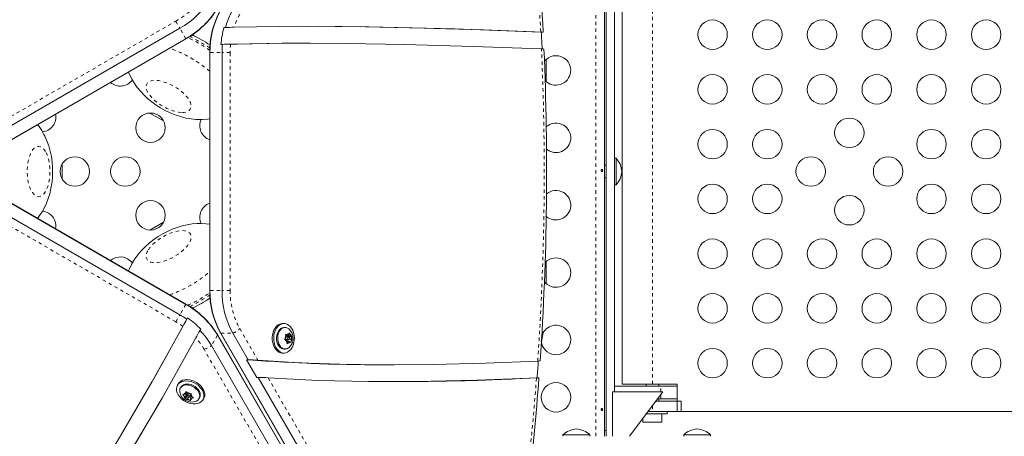
# Model space of a CAD drawing. Extents: x -81 to 419, y 0 to 574.
# Drawn here: x 142 to 171, y 265 to 278 of the extents above; entities that cross this region are included whole.
import ezdxf

# ---------------------------------------------------------------- set-up
doc = ezdxf.new("R2010")
doc.units = 0
doc.header["$LTSCALE"] = 0.125
doc.header["$MEASUREMENT"] = 0
doc.linetypes.add('PHANTOM', pattern=[0.5, 0.25, -0.05, 0.05, -0.05, 0.05, -0.05])
doc.layers.get('0').update_dxf_attribs({"linetype": 'CONTINUOUS'})

msp = doc.modelspace()

# ---------------------------------------------------------------- linework, layer by layer
at = {"color": 7, "linetype": 'PHANTOM', "lineweight": 0}
for p, q in [((159.30445, 265.4506), (159.30445, 281.16746)), ((160.97995, 266.99653), (160.97995, 279.62153)), ((140.71638, 274.24111), (146.82665, 277.76887)), ((146.82665, 277.76887), (146.94708, 277.56028)), ((147.12552, 277.25122), (146.94708, 277.56028)), ((147.13009, 277.24331), (147.12552, 277.25122)), ((147.83418, 276.8368), (147.84332, 276.8368)), ((147.84332, 276.8368), (148.2002, 276.8368)), ((148.44106, 276.8368), (148.2002, 276.8368)), ((148.44106, 276.8368), (148.44106, 269.78126)), ((146.82665, 268.84918), (140.71638, 272.37695)), ((147.83418, 269.78126), (147.84332, 269.78126)), ((147.84332, 269.78126), (148.2002, 269.78126)), ((148.44106, 269.78126), (148.2002, 269.78126)), ((147.12552, 269.36684), (146.94708, 269.05778)), ((147.13009, 269.37475), (147.12552, 269.36684)), ((146.82665, 268.84918), (146.94708, 269.05778)), ((148.06728, 268.45371), (147.88884, 268.14465)), ((148.16323, 268.50911), (148.52011, 268.50911)), ((148.72634, 268.64682), (149.26843, 267.70791)), ((164.40211, 239.04702), (147.66647, 268.0349)), ((149.5694, 267.18664), (153.41026, 260.53427)), ((161.22995, 266.76813), (161.22995, 266.93403)), ((161.22995, 266.55903), (161.22995, 266.68479)), ((160.97995, 266.35146), (160.97995, 266.18403))]:
    msp.add_line(p, q, dxfattribs=at)
at = {"color": 7, "linetype": 'Continuous', "lineweight": 15}
for p, q in [((159.55495, 281.16746), (159.55495, 265.4506)), ((159.60495, 281.16746), (159.60495, 265.4506)), ((159.85495, 279.84993), (159.85495, 266.76813)), ((160.08745, 279.62153), (160.08745, 266.99653)), ((140.83681, 274.03252), (146.94708, 277.56028)), ((148.30221, 277.58606), (148.2576, 277.58606)), ((141.01525, 273.72346), (147.12552, 277.25122)), ((141.01982, 273.71554), (147.13009, 277.24331)), ((148.16627, 277.08334), (148.19711, 277.0839)), ((148.16627, 277.08334), (148.21088, 277.08334)), ((150.816, 277.11858), (150.72678, 277.11858)), ((147.83418, 276.8368), (147.83418, 269.78126)), ((147.84332, 276.8368), (147.84332, 269.78126)), ((148.2002, 276.8368), (148.2002, 269.78126)), ((157.82803, 276.63712), (157.82803, 275.98094)), ((146.06084, 275.04523), (146.46522, 274.81176)), ((159.90182, 273.70903), (159.85495, 273.70903)), ((159.90182, 273.33833), (159.90182, 273.70903)), ((143.45803, 273.07556), (143.45803, 273.54249)), ((159.60495, 273.49653), (159.55495, 273.49653)), ((159.55495, 273.12153), (159.60495, 273.12153)), ((159.90182, 272.90903), (159.90182, 273.33833)), ((147.12552, 269.36684), (141.01525, 272.8946)), ((147.13009, 269.37475), (141.01982, 272.90252)), ((159.85495, 272.90903), (159.90182, 272.90903)), ((146.94708, 269.05778), (140.83681, 272.58554)), ((146.46522, 271.80629), (146.06084, 271.57283)), ((157.82803, 270.63712), (157.82803, 269.98094)), ((147.04503, 268.72636), (147.01252, 268.66771)), ((147.17756, 268.96388), (147.15525, 268.92525)), ((147.17756, 268.96388), (147.16261, 268.9369)), ((150.042, 268.7977), (149.99775, 268.7977)), ((147.54496, 268.59479), (147.56726, 268.63343)), ((164.79706, 239.48107), (148.06141, 268.46896)), ((164.80293, 239.46582), (148.06728, 268.45371)), ((148.15296, 268.52182), (155.1256, 256.44522)), ((148.16323, 268.50911), (155.13588, 256.43251)), ((148.52011, 268.50911), (148.9739, 267.72314)), ((150.07547, 268.67895), (150.042, 268.67895)), ((150.08715, 268.48553), (150.1186, 268.47465)), ((150.09936, 268.44884), (150.08715, 268.48553)), ((150.09669, 268.45687), (150.15991, 268.45687)), ((150.10923, 268.38886), (150.09936, 268.44884)), ((150.15991, 268.45687), (150.1186, 268.47465)), ((150.13729, 268.42821), (150.13257, 268.45687)), ((150.20388, 268.39955), (150.13729, 268.42821)), ((150.13729, 268.42821), (150.22651, 268.42821)), ((150.15991, 268.45687), (150.19136, 268.49907)), ((150.19136, 268.49907), (150.20442, 268.52488)), ((150.20442, 268.52488), (150.21664, 268.48819)), ((150.22651, 268.42821), (150.21664, 268.48819)), ((150.22651, 268.42821), (150.26782, 268.41043)), ((150.26782, 268.41043), (150.28693, 268.39955)), ((164.62449, 239.15676), (147.88884, 268.14465)), ((150.05238, 268.32085), (150.07779, 268.34666)), ((150.08383, 268.30997), (150.05238, 268.32085)), ((150.10923, 268.38886), (150.07779, 268.34666)), ((150.12515, 268.29219), (150.08383, 268.30997)), ((150.08661, 268.32114), (150.17583, 268.32114)), ((150.17583, 268.39926), (150.10752, 268.39926)), ((150.12515, 268.29219), (150.13502, 268.23221)), ((150.12986, 268.26353), (150.19174, 268.26353)), ((150.13489, 268.19552), (150.13502, 268.23221)), ((150.1603, 268.22133), (150.13489, 268.19552)), ((150.1644, 268.26353), (150.15492, 268.32114)), ((150.19174, 268.26353), (150.1603, 268.22133)), ((150.19174, 268.26353), (150.23306, 268.24575)), ((150.19442, 268.33154), (150.24242, 268.33154)), ((150.19516, 268.38784), (150.20388, 268.39955)), ((150.20388, 268.39955), (150.28693, 268.39955)), ((150.25216, 268.23487), (150.23306, 268.24575)), ((150.24242, 268.33154), (150.27386, 268.37374)), ((150.24242, 268.33154), (150.25229, 268.27156)), ((150.25229, 268.27156), (150.25216, 268.23487)), ((150.28693, 268.39955), (150.27386, 268.37374)), ((149.99775, 267.9227), (150.042, 267.9227)), ((150.042, 268.04145), (150.07547, 268.04145)), ((148.9739, 267.72314), (148.92929, 267.72314)), ((148.92929, 267.72314), (149.23107, 267.20046)), ((148.96026, 267.72118), (148.92929, 267.72314)), ((153.22737, 267.5707), (153.31659, 267.5707)), ((146.16496, 267.14442), (145.92445, 266.73074)), ((146.90009, 267.00927), (146.87797, 266.97095)), ((149.23107, 267.20046), (149.27568, 267.20046)), ((149.27568, 267.20046), (153.12468, 260.534)), ((153.22738, 267.07509), (153.77814, 267.07449)), ((160.08745, 266.99653), (160.97995, 266.99653)), ((160.79245, 266.99653), (160.79245, 266.93403)), ((161.71245, 266.99653), (160.97995, 266.99653)), ((161.16745, 266.93403), (161.16745, 266.99653)), ((161.71245, 266.18403), (161.71245, 266.99653)), ((145.88321, 266.65153), (145.92782, 266.7288)), ((146.98081, 266.91157), (146.96407, 266.88258)), ((147.03303, 266.69388), (147.06191, 266.69228)), ((147.0587, 266.66495), (147.03303, 266.69388)), ((147.1057, 266.62641), (147.0587, 266.66495)), ((147.11418, 266.69841), (147.06191, 266.69228)), ((147.15031, 266.70368), (147.1057, 266.62641)), ((147.14579, 266.75317), (147.11418, 266.69841)), ((147.11418, 266.69841), (147.11944, 266.74308)), ((147.11944, 266.74308), (147.12574, 266.77576)), ((147.12574, 266.77576), (147.15141, 266.74684)), ((147.12785, 266.72209), (147.15031, 266.70368)), ((147.15031, 266.70368), (147.14183, 266.63168)), ((147.19842, 266.7083), (147.15141, 266.74684)), ((147.19026, 266.71498), (147.15611, 266.65583)), ((147.19842, 266.7083), (147.25068, 266.71443)), ((147.22377, 266.61677), (147.26838, 266.69403)), ((147.25068, 266.71443), (147.28574, 266.72353)), ((147.27418, 266.64618), (147.27944, 266.69085)), ((147.28574, 266.72353), (147.27944, 266.69085)), ((159.79245, 265.4506), (159.79245, 266.76813)), ((159.79245, 266.76813), (161.29245, 266.76813)), ((159.85495, 266.93403), (159.85495, 266.76813)), ((159.85495, 266.93403), (161.22995, 266.93403)), ((161.29245, 266.76813), (160.3043, 265.4506)), ((161.22995, 266.93403), (161.71245, 266.93403)), ((146.15152, 266.12473), (146.35784, 266.48075)), ((147.14183, 266.63168), (147.10031, 266.55976)), ((147.10031, 266.55976), (147.10044, 266.58174)), ((147.1292, 266.55816), (147.10031, 266.55976)), ((147.1057, 266.62641), (147.10044, 266.58174)), ((147.18146, 266.5643), (147.1292, 266.55816)), ((147.14183, 266.63168), (147.15634, 266.63338)), ((147.20547, 266.60587), (147.18146, 266.5643)), ((147.18146, 266.5643), (147.22847, 266.52576)), ((147.26031, 266.50753), (147.22847, 266.52576)), ((147.23423, 266.63488), (147.27937, 266.59786)), ((147.26044, 266.52951), (147.26031, 266.50753)), ((147.2657, 266.57418), (147.26044, 266.52951)), ((147.29664, 266.62777), (147.2657, 266.57418)), ((147.2657, 266.57418), (147.31797, 266.58031)), ((147.27418, 266.64618), (147.32119, 266.60764)), ((147.35303, 266.58941), (147.31797, 266.58031)), ((147.32119, 266.60764), (147.35303, 266.58941)), ((147.51616, 266.56383), (147.5329, 266.59282)), ((147.63574, 266.53345), (147.65787, 266.57177)), ((161.83745, 266.49653), (161.08875, 266.49653)), ((161.13563, 266.55903), (161.22995, 266.55903)), ((161.16745, 266.49653), (161.16745, 266.55903)), ((161.71245, 266.55903), (161.22995, 266.55903)), ((161.83745, 266.49653), (161.83745, 266.18403)), ((160.80788, 266.12203), (160.97995, 266.12203)), ((160.97995, 266.18403), (160.85438, 266.18403)), ((161.83745, 266.18403), (160.97995, 266.18403)), ((160.97995, 266.12203), (161.41745, 266.12203)), ((161.26095, 265.87203), (161.26095, 266.12203)), ((161.41745, 266.12203), (161.41745, 266.18403)), ((171.94745, 266.18403), (161.71245, 266.18403)), ((160.69895, 265.97679), (160.69895, 265.87203)), ((161.26095, 265.87203), (160.69895, 265.87203)), ((158.32552, 265.49748), (158.32552, 265.4506)), ((159.12552, 265.49748), (158.32552, 265.49748)), ((159.12552, 265.4506), (159.12552, 265.49748)), ((159.60495, 265.62153), (159.55495, 265.62153)), ((161.90901, 265.49748), (161.90901, 265.4506)), ((162.70901, 265.49748), (161.90901, 265.49748)), ((162.70901, 265.4506), (162.70901, 265.49748))]:
    msp.add_line(p, q, dxfattribs=at)
at = {"color": 7, "linetype": 'Continuous', "lineweight": 15, "flags": 128}
for points in [[(157.66364, 277.44899), (155.11375, 277.54208), (152.56375, 277.60432), (150.56064, 277.61825), (148.5581, 277.59056)], [(152.3, 277.60615), (151.06592, 277.61801), (150.75904, 277.61687)], [(157.72677, 277.44289), (155.96734, 277.51017), (154.20772, 277.56635), (152.44818, 277.60473), (151.06592, 277.61801), (150.75904, 277.61687)], [(157.72677, 277.44289), (155.96734, 277.51017), (154.49487, 277.55718)], [(157.73352, 277.4441), (157.73519, 277.4444), (157.71546, 277.44643), (157.66364, 277.44899)], [(148.21088, 277.08334), (149.98867, 277.11575), (150.72678, 277.11475)], [(148.21088, 277.08334), (149.98867, 277.11575), (150.72678, 277.11475)], [(148.45348, 277.08769), (150.1744, 277.11645), (151.89693, 277.11295), (153.6207, 277.08351), (155.65354, 277.02412), (157.68748, 276.94783)], [(157.68748, 276.94783), (157.73572, 276.9455), (157.75824, 276.94342), (157.75617, 276.94297)], [(145.42681, 276.25992), (145.46624, 276.16521), (145.52801, 276.04315), (145.59985, 275.92362), (145.68208, 275.80655), (145.77505, 275.69208), (145.87877, 275.58083), (145.99243, 275.47411), (146.11394, 275.3739), (146.24167, 275.28122), (146.37476, 275.1964), (146.51311, 275.11942), (146.65709, 275.0503), (146.80725, 274.98941), (146.96459, 274.9374), (147.1297, 274.89558), (147.28002, 274.8689), (147.42664, 274.85354), (147.48662, 274.85035), (147.62433, 274.85003), (147.76537, 274.86015), (147.83418, 274.87045)], [(142.72309, 271.91913), (142.7854, 272.00063), (142.86022, 272.11516), (142.92782, 272.23713), (142.98809, 272.36688), (143.04074, 272.50464), (143.08522, 272.65008), (143.12081, 272.80187), (143.14685, 272.95721), (143.16324, 273.11418), (143.17015, 273.27184), (143.16765, 273.43014), (143.15551, 273.5894), (143.13316, 273.74988), (143.09954, 273.91214), (143.0532, 274.07605), (143.00114, 274.21957), (142.94114, 274.35423), (142.91391, 274.40776), (142.84534, 274.52719), (142.76605, 274.64427), (142.72272, 274.69871)], [(159.45821, 273.33727), (159.46038, 273.32717), (159.46498, 273.31855), (159.4714, 273.31234), (159.47877, 273.30928), (159.48612, 273.30971), (159.49265, 273.31354), (159.49779, 273.32037), (159.5011, 273.32949), (159.50229, 273.33981), (159.5013, 273.35012), (159.49823, 273.35932), (159.49326, 273.36644), (159.48677, 273.37063), (159.47944, 273.37138), (159.47211, 273.36867), (159.46559, 273.3628), (159.46075, 273.35435), (159.4583, 273.3443), (159.45821, 273.33727)], [(147.83418, 271.74804), (147.73245, 271.76125), (147.59585, 271.76878), (147.45642, 271.76633), (147.31392, 271.75365), (147.16829, 271.73037), (147.0201, 271.69617), (146.87085, 271.6511), (146.7233, 271.59598), (146.57917, 271.53169), (146.43918, 271.45885), (146.30333, 271.37753), (146.17148, 271.28739), (146.04367, 271.18779), (145.91996, 271.07754), (145.80119, 270.95546), (145.70292, 270.83862), (145.6163, 270.71932), (145.58356, 270.66898), (145.51442, 270.54988), (145.45266, 270.42267), (145.42718, 270.35793)], [(147.03772, 268.71298), (146.12859, 267.07904), (145.18611, 265.46219), (144.21754, 263.8588), (143.23004, 262.26505), (142.23074, 260.67708), (141.22682, 259.09103), (140.22545, 257.50307), (139.3159, 256.04248), (138.42006, 254.57411), (137.54347, 253.09499), (136.69167, 251.60214), (135.87021, 250.09259), (135.08464, 248.56336)], [(147.15525, 268.92525), (146.23711, 267.26851), (145.92445, 266.73074)], [(149.71674, 268.53468), (149.74308, 268.60351), (149.7776, 268.66453), (149.8192, 268.71576), (149.86654, 268.75556), (149.91809, 268.78266), (149.9722, 268.79618), (149.99775, 268.7977)], [(149.761, 268.53468), (149.78733, 268.60351), (149.82186, 268.66453), (149.86345, 268.71576), (149.91079, 268.75556), (149.96234, 268.78266), (150.01646, 268.79618), (150.07139, 268.79568), (150.12538, 268.78119), (150.17669, 268.75317), (150.22367, 268.71252), (150.26481, 268.66054), (150.29879, 268.59891), (150.32452, 268.52961), (150.34117, 268.45486), (150.3482, 268.37707), (150.34539, 268.29874), (150.33283, 268.22239), (150.31092, 268.15046), (150.28037, 268.08527), (150.24215, 268.02892), (150.19751, 267.98322), (150.14786, 267.94964), (150.09481, 267.92925), (150.04007, 267.92271), (149.98539, 267.93023), (149.93252, 267.95157), (149.88318, 267.98605), (149.83894, 268.03255), (149.80123, 268.08958), (149.77125, 268.15531), (149.74998, 268.22763), (149.73809, 268.30421), (149.73597, 268.38258), (149.74369, 268.46024), (149.761, 268.53468)], [(149.99775, 267.9227), (149.99582, 267.92271), (149.94113, 267.93023), (149.88827, 267.95157), (149.83893, 267.98605), (149.79469, 268.03255), (149.75697, 268.08958), (149.727, 268.15531), (149.70573, 268.22763), (149.69384, 268.30421), (149.69172, 268.38258), (149.69944, 268.46024), (149.71674, 268.53468)], [(150.042, 268.04145), (150.00027, 268.04707), (149.95558, 268.0663), (149.91467, 268.09838), (149.87932, 268.1419), (149.85109, 268.19496), (149.8312, 268.25524), (149.82052, 268.32011), (149.81952, 268.38673), (149.82825, 268.45219), (149.84631, 268.51363), (149.87293, 268.56837), (149.90694, 268.61401), (149.94685, 268.64855), (149.99092, 268.6705)], [(150.18048, 268.07891), (150.17062, 268.07185), (150.12655, 268.0499), (150.08025, 268.04152), (150.03374, 268.04707), (149.98905, 268.0663), (149.94814, 268.09838), (149.9128, 268.1419), (149.88456, 268.19496), (149.86467, 268.25524), (149.85399, 268.32011), (149.853, 268.38673), (149.86172, 268.45219), (149.87979, 268.51363), (149.90641, 268.56837), (149.94042, 268.61401), (149.98033, 268.64855), (150.0244, 268.6705), (150.0244, 268.6705)], [(149.99092, 268.6705), (150.03722, 268.67888), (150.042, 268.67895)], [(157.73951, 268.52941), (157.70906, 268.36738), (157.68401, 268.24955)], [(135.52444, 248.32595), (136.26711, 249.77394), (137.0427, 251.20483), (137.84649, 252.62113), (138.67376, 254.02537), (139.51978, 255.42008), (140.37983, 256.80779), (141.24918, 258.19103), (142.12309, 259.57233), (143.2209, 261.30998), (144.30904, 263.05364), (145.37804, 264.80833), (146.41845, 266.57903), (147.4209, 268.37094)], [(150.18209, 268.32217), (150.1918, 268.32849), (150.19909, 268.33963), (150.20283, 268.3539), (150.20246, 268.36914), (150.19804, 268.38301), (150.19023, 268.39341), (150.18024, 268.39875), (150.16957, 268.39823), (150.15985, 268.39191), (150.15257, 268.38077), (150.14883, 268.36649), (150.14919, 268.35126), (150.15362, 268.33739), (150.16142, 268.32699), (150.17142, 268.32165), (150.18209, 268.32217)], [(157.57484, 267.68373), (156.02334, 267.61929), (154.47225, 267.58009), (152.92163, 267.57186), (151.70368, 267.59084), (150.48605, 267.63526), (149.26843, 267.70791)], [(157.64513, 267.68973), (157.64679, 267.68935), (157.6269, 267.68686), (157.57484, 267.68373)], [(147.26746, 266.4216), (147.19434, 266.44383), (147.12323, 266.47598), (147.05641, 266.517), (146.99604, 266.56558), (146.94404, 266.62016), (146.90211, 266.67899), (146.87157, 266.74016), (146.85342, 266.80173), (146.84824, 266.8617), (146.85618, 266.91815), (146.87701, 266.96927), (146.91005, 267.01341), (146.95423, 267.04915), (147.00814, 267.07536), (147.07004, 267.09117), (147.13794, 267.09609), (147.20967, 267.08996), (147.28292, 267.07297), (147.35533, 267.04567), (147.42457, 267.00893), (147.48842, 266.96395), (147.54483, 266.91216), (147.59198, 266.85523), (147.62836, 266.79499), (147.65281, 266.73337), (147.66452, 266.67236), (147.66313, 266.61391), (147.64869, 266.55991), (147.62165, 266.51208), (147.58289, 266.47198), (147.53364, 266.44088), (147.4755, 266.41979), (147.41034, 266.40938), (147.34024, 266.40999), (147.26746, 266.4216)], [(146.90009, 267.00927), (146.93217, 267.05173), (146.97635, 267.08748), (147.03026, 267.11368), (147.09216, 267.12949), (147.16007, 267.13441), (147.2318, 267.12828), (147.30504, 267.11129), (147.37745, 267.08399), (147.44669, 267.04726), (147.51055, 267.00227), (147.56696, 266.95048), (147.61411, 266.89355), (147.65049, 266.83331), (147.67493, 266.77169), (147.68665, 266.71068), (147.68526, 266.65223), (147.67082, 266.59823), (147.65787, 266.57177)], [(146.98081, 266.91157), (146.98326, 266.91567), (147.01367, 266.95158)], [(146.99693, 266.92259), (147.03797, 266.94978), (147.08784, 266.96707), (147.14437, 266.97371), (147.20508, 266.96939), (147.26733, 266.95432), (147.32838, 266.92914), (147.38558, 266.89497), (147.43642, 266.85328), (147.47868, 266.80592), (147.51051, 266.75494), (147.53053, 266.70257), (147.53785, 266.6511), (147.53216, 266.60278), (147.51371, 266.55973), (147.4833, 266.52382), (147.44226, 266.49663), (147.43047, 266.49131)], [(147.01367, 266.95158), (147.05471, 266.97877), (147.10458, 266.99606), (147.16111, 267.0027), (147.22182, 266.99838), (147.28406, 266.98331), (147.34512, 266.95813), (147.40232, 266.92396), (147.45316, 266.88227), (147.49542, 266.83491), (147.52725, 266.78393), (147.54727, 266.73156), (147.55459, 266.68009), (147.5489, 266.63177), (147.5329, 266.59282)], [(149.5694, 267.18664), (151.05783, 267.11089), (152.54594, 267.07515), (154.03363, 267.07435), (155.78645, 267.1114), (157.53866, 267.1817)], [(153.94441, 267.0744), (155.77172, 267.11377), (157.60251, 267.18915)], [(157.53866, 267.1817), (157.58739, 267.18454), (157.61013, 267.18709), (157.60811, 267.18764)], [(147.21974, 266.61186), (147.22553, 266.62084), (147.2259, 266.63217), (147.2208, 266.64413), (147.211, 266.65489), (147.19799, 266.66283), (147.18376, 266.66672), (147.17047, 266.66599), (147.16014, 266.66073), (147.15435, 266.65175), (147.15398, 266.64042), (147.15908, 266.62847), (147.16888, 266.6177), (147.18189, 266.60977), (147.19612, 266.60587), (147.20942, 266.60661), (147.21974, 266.61186)], [(137.82927, 252.59078), (137.84849, 252.62472), (138.68608, 254.04867), (139.54314, 255.46272), (140.41473, 256.86952), (141.29593, 258.27169), (142.1818, 259.67187), (143.10951, 261.13948), (144.03126, 262.61086), (144.94138, 264.08906), (145.83415, 265.57706), (146.35784, 266.48075)], [(159.45821, 266.24352), (159.46038, 266.23342), (159.46498, 266.2248), (159.4714, 266.21859), (159.47877, 266.21553), (159.48612, 266.21596), (159.49265, 266.21979), (159.49779, 266.22662), (159.5011, 266.23574), (159.50229, 266.24606), (159.5013, 266.25637), (159.49823, 266.26557), (159.49326, 266.27269), (159.48677, 266.27688), (159.47944, 266.27763), (159.47211, 266.27492), (159.46559, 266.26905), (159.46075, 266.2606), (159.4583, 266.25055), (159.45821, 266.24352)]]:
    msp.add_lwpolyline(points, dxfattribs=at)
at = {"color": 7, "linetype": 'PHANTOM', "lineweight": 0, "flags": 128}
for points in [[(146.99528, 275.06367), (146.91677, 275.07094), (146.83264, 275.08691), (146.74446, 275.1113), (146.65387, 275.14365), (146.56257, 275.18336), (146.47224, 275.22968), (146.38458, 275.28175), (146.30121, 275.33861), (146.2237, 275.39919), (146.15347, 275.46237), (146.09185, 275.52696), (146.03998, 275.59177), (145.99883, 275.65559), (145.96915, 275.71723), (145.95152, 275.77554), (145.94624, 275.82944), (145.95343, 275.87791), (145.97295, 275.92007), (146.00443, 275.95512), (146.04729, 275.9824), (146.10073, 276.00142), (146.16375, 276.01182), (146.23518, 276.0134), (146.3137, 276.00613), (146.39783, 275.99015), (146.48601, 275.96576), (146.57659, 275.93342), (146.6679, 275.89371), (146.75823, 275.84739), (146.84589, 275.79532), (146.92926, 275.73846), (147.00677, 275.67788), (147.07699, 275.6147), (147.13861, 275.55011), (147.19049, 275.48529), (147.23164, 275.42147), (147.26131, 275.35983), (147.27895, 275.30152), (147.28423, 275.24763), (147.27704, 275.19915), (147.25752, 275.157), (147.22604, 275.12195), (147.18318, 275.09466), (147.12974, 275.07565), (147.06672, 275.06525), (146.99528, 275.06367)], [(142.97484, 273.87559), (143.0078, 273.80397), (143.03603, 273.72312), (143.059, 273.63456), (143.07628, 273.53993), (143.08755, 273.44101), (143.09259, 273.33962), (143.09133, 273.23767), (143.08377, 273.13704), (143.07006, 273.03962), (143.05046, 272.94722), (143.02533, 272.86155), (142.99514, 272.78423), (142.96045, 272.71667), (142.9219, 272.66016), (142.88022, 272.61573), (142.83618, 272.58421), (142.79061, 272.5662), (142.74434, 272.56202), (142.69825, 272.57176), (142.65319, 272.59524), (142.61, 272.63201), (142.56948, 272.68139), (142.5324, 272.74246), (142.49944, 272.81409), (142.47121, 272.89494), (142.44824, 272.9835), (142.43096, 273.07813), (142.41969, 273.17705), (142.41464, 273.27844), (142.41591, 273.38039), (142.42347, 273.48102), (142.43717, 273.57844), (142.45678, 273.67084), (142.48191, 273.7565), (142.5121, 273.83383), (142.54679, 273.90138), (142.58534, 273.9579), (142.62702, 274.00233), (142.67105, 274.03385), (142.71663, 274.05186), (142.76289, 274.05603), (142.80899, 274.04629), (142.85405, 274.02282), (142.89724, 273.98605), (142.93775, 273.93667), (142.97484, 273.87559)], [(146.01396, 270.98782), (146.05951, 271.05218), (146.11542, 271.11705), (146.18063, 271.18123), (146.25394, 271.2435), (146.33397, 271.30273), (146.41925, 271.35779), (146.50818, 271.40767), (146.5991, 271.45144), (146.69033, 271.48828), (146.78015, 271.51751), (146.8669, 271.53857), (146.94897, 271.55109), (147.02481, 271.55482), (147.09303, 271.5497), (147.15235, 271.53582), (147.20166, 271.51344), (147.24005, 271.48297), (147.2668, 271.44499), (147.28141, 271.40021), (147.28361, 271.34945), (147.27336, 271.29366), (147.25085, 271.23388), (147.2165, 271.17123), (147.17095, 271.10687), (147.11505, 271.042), (147.04984, 270.97782), (146.97653, 270.91555), (146.89649, 270.85632), (146.81122, 270.80126), (146.72229, 270.75138), (146.63136, 270.70761), (146.54014, 270.67077), (146.45032, 270.64154), (146.36356, 270.62048), (146.2815, 270.60796), (146.20565, 270.60423), (146.13744, 270.60935), (146.07812, 270.62323), (146.02881, 270.64561), (145.99042, 270.67608), (145.96367, 270.71406), (145.94906, 270.75884), (145.94686, 270.8096), (145.95711, 270.86539), (145.97962, 270.92517), (146.01396, 270.98782)], [(148.06141, 268.46897), (148.06207, 268.46779), (148.06728, 268.45371)], [(148.16323, 268.50911), (148.15365, 268.52066), (148.15298, 268.52179)]]:
    msp.add_lwpolyline(points, dxfattribs=at)
at = {"color": 7, "linetype": 'Continuous', "lineweight": 15}
for centre in [(162.76745, 277.37153), (164.39245, 277.37153), (166.01745, 277.37153), (167.64245, 277.37153), (169.26745, 277.37153), (170.89245, 277.37153), (162.76745, 275.74653), (164.39245, 275.74653), (166.01745, 275.74653), (167.64245, 275.74653), (169.26745, 275.74653), (170.89245, 275.74653), (146.07803, 274.60807), (166.82995, 274.45808), (162.76745, 274.12153), (164.39245, 274.12153), (169.26745, 274.12153), (170.89245, 274.12153), (143.82803, 273.30903), (145.32803, 273.30903), (165.6809, 273.30903), (167.979, 273.30903), (162.76745, 272.49653), (164.39245, 272.49653), (169.26745, 272.49653), (170.89245, 272.49653), (166.82995, 272.15998), (146.07803, 272.00999), (162.76745, 270.87153), (164.39245, 270.87153), (166.01745, 270.87153), (167.64245, 270.87153), (169.26745, 270.87153), (170.89245, 270.87153), (162.76745, 269.24653), (164.39245, 269.24653), (166.01745, 269.24653), (167.64245, 269.24653), (169.26745, 269.24653), (170.89245, 269.24653), (162.76745, 267.62153), (164.39245, 267.62153), (166.01745, 267.62153), (167.64245, 267.62153), (169.26745, 267.62153), (170.89245, 267.62153), (158.11745, 266.60903)]:
    msp.add_circle(centre, 0.4375, dxfattribs=at)
at = {"color": 7, "linetype": 'PHANTOM', "lineweight": 0}
for centre, radius, start, end in [((77.1274, 273.39007), 80.63846, 2.8851839, 8.5837819), ((145.70515, 279.76576), 2.29026, 299.319567, 328.911471), ((150.47021, 276.97305), 2.00935, 150.213455, 162.102506), ((145.46079, 273.53898), 4.12044, 54.756661, 65.220876), ((145.48602, 273.58268), 4.12566, 55.204064, 64.799173), ((145.4442, 273.51024), 3.66018, 49.234133, 70.765867), ((150.9759, 276.83705), 2.53484, 174.32546, 180.005695), ((75.89899, 273.30951), 81.86937, 356.0597291, 2.5470988), ((145.4442, 273.10782), 3.66018, 289.234133, 310.765867), ((145.4608, 273.07908), 4.12044, 294.756661, 305.220876), ((145.48602, 273.03537), 4.12566, 295.204064, 304.799173), ((150.73116, 269.75407), 2.29026, 179.319567, 208.911471), ((145.55945, 266.65382), 2.53484, 54.32546, 60.005695), ((148.35189, 268.98428), 0.50407, 289.494391, 317.973797), ((145.93008, 267.02376), 2.00935, 30.213455, 42.102506), ((147.56144, 268.52792), 0.50407, 282.026203, 310.505609), ((77.53019, 273.18121), 80.2331, 350.9241017, 355.7116498)]:
    msp.add_arc(centre, radius, start, end, dxfattribs=at)
at = {"color": 7, "linetype": 'Continuous', "lineweight": 15}
for centre, radius, start, end in [((77.0902, 273.40502), 80.74653, 2.8673217, 8.5661961), ((145.68944, 279.79958), 2.56828, 299.319567, 328.911471), ((145.86788, 279.49051), 2.56828, 299.319567, 328.911471), ((145.88493, 279.45525), 2.53833, 299.376252, 329.031067), ((150.3705, 276.8649), 2.53647, 150.957784, 180.634897), ((150.41143, 276.8673), 2.56828, 151.088529, 180.680433), ((150.51648, 276.9702), 2.29831, 150.299086, 164.456943), ((150.86889, 276.852), 2.7125, 164.298666, 175.107412), ((148.10983, 295.82997), 18.24492, 270.604181, 271.407895), ((145.60496, 273.7887), 3.96487, 55.60174, 64.379068), ((75.7905, 273.31804), 81.99547, 2.5430941, 2.8835303), ((151.04576, 276.83699), 2.84557, 175.033381, 180.003822), ((148.04639, 293.04208), 15.95959, 270.590541, 271.461628), ((75.86443, 273.30766), 81.97553, 356.0702308, 2.5417927), ((158.11745, 276.30903), 0.4375, 60, 141.645486), ((158.11745, 276.30903), 0.4375, 222.241696, 60), ((145.17892, 276.28187), 0.4375, 229.071442, 324.765298), ((142.82803, 274.92458), 0.4375, 274.727903, 10.928558), ((147.97714, 274.66632), 0.4375, 154.744379, 250.928558), ((158.11745, 274.30903), 0.4375, 60, 131.416627), ((158.11745, 274.30903), 0.4375, 229.513005, 60), ((159.3779, 273.2448), 0.7, 5.264332, 41.542796), ((159.3779, 273.37325), 0.7, 318.457204, 354.735668), ((158.11745, 272.30903), 0.4375, 227.191095, 60), ((158.11745, 272.30903), 0.4375, 60, 131.416627), ((147.97714, 271.95174), 0.4375, 109.071442, 204.962304), ((142.82803, 271.69348), 0.4375, 60, 85.088567), ((142.82803, 271.69348), 0.4375, 349.071442, 60), ((145.17892, 270.33619), 0.4375, 60, 130.928558), ((158.11745, 270.30903), 0.4375, 60, 137.971542), ((145.17892, 270.33619), 0.4375, 34.753598, 60), ((158.11745, 270.30903), 0.4375, 216.572058, 60), ((150.37237, 269.75363), 2.53833, 179.376252, 209.031067), ((150.41143, 269.75076), 2.56828, 179.319567, 208.911471), ((150.7683, 269.75076), 2.56828, 179.319567, 208.911471), ((145.86788, 267.12754), 2.56828, 31.088529, 60.680433), ((145.88627, 267.16419), 2.53647, 30.957784, 60.634897), ((145.60497, 272.82936), 3.96487, 295.60174, 304.379068), ((145.52446, 266.59335), 2.84557, 55.033381, 60.003822), ((161.05817, 261.08833), 15.95959, 150.590541, 151.461628), ((145.6259, 266.73902), 2.7125, 44.298666, 55.107412), ((158.11745, 268.30903), 0.4375, 60, 173.371279), ((163.44083, 259.63945), 18.24492, 150.604181, 151.407895), ((145.90447, 266.98512), 2.29831, 30.299086, 44.456943), ((150.07548, 268.51092), 0.16755, 51.209559, 107.751417), ((150.26143, 268.36126), 0.18421, 151.613652, 184.543744), ((150.17631, 268.42329), 0.07726, 78.767687, 138.330812), ((149.95979, 268.36047), 0.35671, 308.298847, 51.668975), ((150.13907, 268.3814), 0.13198, 12.706827, 54.008159), ((158.11745, 268.30903), 0.4375, 184.800252, 60), ((150.08789, 268.3457), 0.02459, 206.771083, 267.015739), ((150.21258, 268.339), 0.13198, 192.706827, 234.008159), ((150.17535, 268.29711), 0.07726, 258.767687, 318.330812), ((150.09023, 268.35914), 0.18421, 331.613652, 4.543744), ((148.69802, 259.53264), 8.19515, 86.0088, 88.070881), ((152.89161, 318.86856), 51.29524, 265.619723, 270.375029), ((76.15619, 273.27795), 81.62911, 355.7222739, 356.0642985), ((149.00231, 258.25843), 8.9462, 86.365691, 88.248959), ((153.43765, 342.98202), 75.90722, 269.8412892, 273.145274), ((77.58972, 273.15395), 80.24363, 350.9441012, 355.735798), ((147.10931, 266.79873), 0.16724, 132.21596, 188.104405), ((147.29751, 266.82354), 0.35659, 187.819553, 291.550517), ((147.18996, 266.67873), 0.13198, 185.991841, 227.293173), ((147.13506, 266.66742), 0.07726, 101.669188, 161.232313), ((147.14623, 266.56269), 0.18421, 55.456256, 88.386348), ((147.24649, 266.7052), 0.02457, 332.973355, 33.058147), ((147.18992, 266.59387), 0.13198, 5.991841, 47.293173), ((147.23366, 266.7099), 0.18421, 235.456256, 268.386348), ((147.24482, 266.60517), 0.07726, 281.669188, 341.232313), ((158.78974, 264.97355), 0.7, 95.264332, 131.542796), ((158.66129, 264.97355), 0.7, 48.457204, 84.735668), ((162.37324, 264.97355), 0.7, 95.264332, 131.542796), ((162.24478, 264.97355), 0.7, 48.457204, 84.735668)]:
    msp.add_arc(centre, radius, start, end, dxfattribs=at)

doc.saveas('drawing.dxf')
